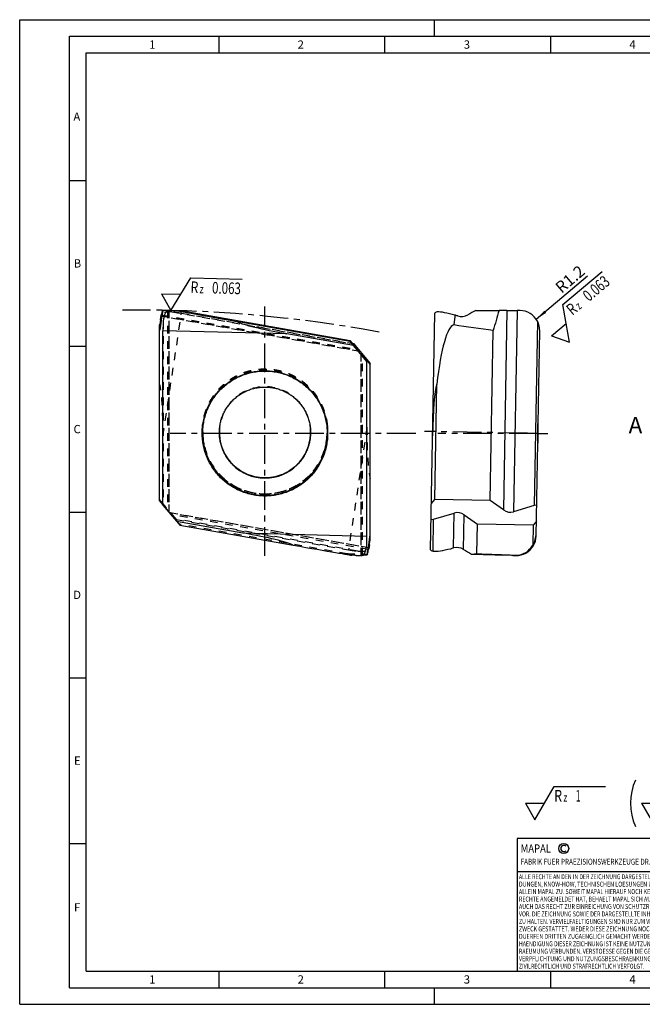
# Model space of a CAD drawing. Units: millimetres. Extents: x 0 to 420, y 0 to 297.
# Drawn here: x 0 to 188, y 0 to 297 of the extents above; entities that cross this region are included whole.
import ezdxf

# ---------------------------------------------------------------- set-up
doc = ezdxf.new("R2010")
doc.units = ezdxf.units.MM
doc.header["$LTSCALE"] = 23.1
for name, pattern in [('CENTER', [0.6, 0.375, -0.075, 0.075, -0.075]), ('DOT', [0.2, 0.1, -0.1]), ('HIDDEN', [0.2, 0.1, -0.1])]:
    doc.linetypes.add(name, pattern=pattern)
doc.layers.get('0').update_dxf_attribs({"linetype": 'CONTINUOUS'})
for name, color, linetype in [('30950048_AXIS', 7, 'CONTINUOUS'), ('30950048_CL', 7, 'CONTINUOUS'), ('30950048_HL', 7, 'CONTINUOUS'), ('607057158-000-01-ED1_CL', 7, 'CONTINUOUS'), ('607057158-000-01-ED1_DIM', 7, 'CONTINUOUS'), ('607057158-000-01-ED1_FORMAT', 7, 'CONTINUOUS'), ('607057158-000-01-ED1_TEXT', 7, 'CONTINUOUS'), ('DEFAULT_1', 7, 'CENTER'), ('DEFAULT_2', 6, 'HIDDEN')]:
    doc.layers.add(name, color=color, linetype=linetype)
doc.styles.get("Standard").update_dxf_attribs({"font": 'TXT.SHX', "width": 0.7})
doc.dimstyles.get("Standard").update_dxf_attribs({"dimtxt": 3.5, "dimasz": 3.5, "dimexe": 1.5, "dimexo": 0, "dimtad": 1, "dimdec": 3, "dimdsep": 46, "dimtxsty": 'STANDARD', "dimblk": '_FILLED', "dimblk1": '_FILLED', "dimblk2": '_FILLED', "dimcen": 0.09, "dimclrt": 2, "dimadec": 3, "dimazin": 2, "dimtol": 1, "dimtp": 0.005, "dimtm": 0.005, "dimtfac": 1, "dimtdec": 3, "dimtofl": 0, "dimtmove": 0, "dimatfit": 3, "dimldrblk": '_FILLED', "dimfxl": 1, "dimtolj": 1, "dimarcsym": 0})

# ---------------------------------------------------------------- blocks, each defined once
blk = doc.blocks.new('COPYRIGHT_BL2', base_point=(185.0000014676, 29.9999949403))
at = {"layer": '607057158-000-01-ED1_FORMAT', "color": 7, "linetype": 'CONTINUOUS'}
for p, q in [((220.0000014676, 49.9999949403), (150.0000014676, 49.9999949403)), ((150.0000014676, 49.9999949403), (150.0000014676, 9.9999949403)), ((220.0000014676, 39.9999949403), (150.0000014676, 39.9999949403))]:
    blk.add_line(p, q, dxfattribs=at)
at = {"layer": '607057158-000-01-ED1_FORMAT', "color": 3, "linetype": 'CONTINUOUS'}
blk.add_circle((164.0000014676, 46.9999949403), 1.5, dxfattribs=at)
blk.add_arc((164.0000014676, 46.9999949403), 0.915333733, 48.0076570229, 311.9923429771, dxfattribs=at)
at = {"layer": '607057158-000-01-ED1_FORMAT', "color": 2, "linetype": 'CONTINUOUS'}
for s, height, width, p in [('MAPAL', 2.5, 0.8380952381, (151.0000014676, 45.7499949403)), ('FABRIK FUER PRAEZISIONSWERKZEUGE DR. KRESS KG', 1.8, 0.7814814815, (151.0000014676, 42.0999949403)), ('ALLE RECHTE AN DEN IN DER ZEICHNUNG DARGESTELLTEN ERFIN-', 1.5, 0.7716836735, (150.5000014676, 37.7499949403)), ('DUNGEN, KNOW-HOW, TECHNISCHEN LOESUNGEN UND DESIGNS STEHEN', 1.5, 0.7931034483, (150.5000014676, 35.4999949403)), ('ALLEIN MAPAL ZU. SOWEIT MAPAL HIERAUF NOCH KEINE SCHUTZ-', 1.5, 0.7806122449, (150.5000014676, 33.2499949403)), ('AUCH DAS RECHT ZUR EINREICHUNG VON SCHUTZRECHTSANMELDUNGEN', 1.5, 0.7918719212, (150.5000014676, 28.7499949403)), ('RECHTE ANGEMELDET HAT, BEHAELT MAPAL SICH AUSDRUECKLICH', 1.5, 0.7826839827, (150.5000014676, 30.9999949403)), ('VOR. DIE ZEICHNUNG SOWIE DER DARGESTELLTE INHALT IST GEHEIM', 1.5, 0.7784503632, (150.5000014676, 26.4999949403)), ('ZU HALTEN. VERVIELFAELTIGUNGEN SIND NUR ZUM VEREINBARTEN', 1.5, 0.7695578231, (150.5000014676, 24.2499949403)), ('ZWECK GESTATTET. WEDER DIESE ZEICHNUNG NOCH KOPIEN HIERVON', 1.5, 0.7963875205, (150.5000014676, 21.9999949403)), ('DUERFEN DRITTEN ZUGAENGLICH GEMACHT WERDEN. MIT DER AUS-', 1.5, 0.7942176871, (150.5000014676, 19.7499949403)), ('HAENDIGUNG DIESER ZEICHNUNG IST KEINE NUTZUNGSRECHTSEIN-', 1.5, 0.7733843537, (150.5000014676, 17.4999949403)), ('RAEUMUNG VERBUNDEN. VERSTOESSE GEGEN DIE GEHEIMHALTUNGS-', 1.5, 0.7759353741, (150.5000014676, 15.2499949403)), ('VERPFLICHTUNG UND NUTZUNGSBESCHRAENKUNGEN WERDEN ', 1.5, 0.7973760933, (150.5000014676, 12.9999949403)), ('ZIVILRECHTLICH UND STRAFRECHTLICH VERFOLGT.', 1.5, 0.7679955703, (150.5000014676, 10.7499949403))]:
    blk.add_text(s, height=height, dxfattribs=dict(at, width=width)).set_placement(p)
blk = doc.blocks.new('_FILLED')
at = {"color": 0, "linetype": 'BYBLOCK'}
blk.add_solid([(0, 0), (-1, 0.125), (-1, -0.125)], dxfattribs=at)
blk = doc.blocks.new('SURFACE_SYMBOLS_BL7', base_point=(183.9034763934, 60.6570363156))
at = {"layer": '607057158-000-01-ED1_CL', "color": 3, "linetype": 'CONTINUOUS'}
for p, q in [((158.2160895541, 60.6570362541), (161.1028408646, 65.6570361926)), ((161.1028408646, 65.6570361926), (176.5884024121, 65.6570361926)), ((193.2160895541, 60.6570362541), (196.1028408646, 65.6570361926)), ((196.1028408646, 65.6570361926), (211.5884024121, 65.6570361926)), ((152.4425869332, 60.6570362541), (155.3293382437, 55.6570363156)), ((152.4425869332, 60.6570362541), (158.2160895541, 60.6570362541)), ((155.3293382437, 55.6570363156), (158.2160895541, 60.6570362541)), ((187.4425869332, 60.6570362541), (190.3293382437, 55.6570363156)), ((187.4425869332, 60.6570362541), (193.2160895541, 60.6570362541)), ((190.3293382437, 55.6570363156), (193.2160895541, 60.6570362541))]:
    blk.add_line(p, q, dxfattribs=at)
at = {"layer": '607057158-000-01-ED1_CL', "color": 7, "linetype": 'CONTINUOUS'}
for centre, start, end in [((201.9048612545, 60.6570363156), 156.7577084312, 203.2422915688), ((198.7538152329, 60.6570363156), 336.7577084312, 23.2422915688)]:
    blk.add_arc(centre, 17.7385731239, start, end, dxfattribs=at)
at = {"layer": '607057158-000-01-ED1_CL', "color": 2, "linetype": 'CONTINUOUS'}
for s, height, width, p in [('R', 3.499999957, 0.7857142857, (161.1143660443, 61.1469170196)), ('z ', 2.5, 0.75, (163.8643660104, 61.1469170196)), ('1', 3.499999957, 0.5714285714, (167.6143660104, 61.1469170196)), ('R', 3.499999957, 0.7857142857, (196.1143660443, 61.1469170196)), ('z ', 2.5, 0.75, (198.8643660104, 61.1469170196)), ('0.063', 3.499999957, 0.7285714286, (202.6143660104, 61.1469170196))]:
    blk.add_text(s, height=height, dxfattribs=dict(at, width=width)).set_placement(p)
blk = doc.blocks.new('SURFACE_SYMBOLS_BL9', base_point=(56.7783507983, 214.1644397605))
at = {"layer": '607057158-000-01-ED1_CL', "color": 3, "linetype": 'CONTINUOUS'}
for p, q in [((48.5421147885, 214.1644397605), (51.5571954052, 219.0881194199)), ((51.5571954052, 219.0881194199), (67.0375786128, 218.6876794251)), ((42.770542815, 214.3137363393), (45.5270341719, 209.2407601011)), ((42.770542815, 214.3137363393), (48.5421147885, 214.1644397605)), ((45.5270341719, 209.2407601011), (48.5421147885, 214.1644397605))]:
    blk.add_line(p, q, dxfattribs=at)
at = {"layer": '607057158-000-01-ED1_CL', "color": 2, "linetype": 'CONTINUOUS'}
for s, height, width, p in [('R', 3.499999957, 0.7857142857, (51.4520898916, 214.5792103927)), ('0.063', 3.499999957, 0.7285714286, (57.9499162711, 214.4111273726)), ('z ', 2.5, 0.75, (54.2011702634, 214.5080983462))]:
    blk.add_text(s, height=height, rotation=358.5182274892, dxfattribs=dict(at, width=width)).set_placement(p)
blk = doc.blocks.new('SURFACE_SYMBOLS_BL10', base_point=(170.816337066, 211.2004466959))
at = {"layer": '607057158-000-01-ED1_CL', "color": 3, "linetype": 'CONTINUOUS'}
for p, q in [((163.6993213083, 211.0826001418), (175.5619496804, 221.0365272336)), ((164.7018795172, 205.3968099987), (163.6993213083, 211.0826001418)), ((160.2791199171, 201.6856740495), (164.7018795172, 205.3968099987)), ((165.7044377261, 199.7110198556), (164.7018795172, 205.3968099987)), ((160.2791199171, 201.6856740495), (165.7044377261, 199.7110198556))]:
    blk.add_line(p, q, dxfattribs=at)
at = {"layer": '607057158-000-01-ED1_CL', "color": 2, "linetype": 'CONTINUOUS'}
for s, height, width, p in [('0.063', 3.499999957, 0.7285714286, (171.5864876852, 211.8131760954)), ('R', 3.499999957, 0.7857142857, (166.6071988308, 207.6350566542)), ('z ', 2.5, 0.75, (168.7138210235, 209.4027225591))]:
    blk.add_text(s, height=height, rotation=40, dxfattribs=dict(at, width=width)).set_placement(p)

msp = doc.modelspace()

# ---------------------------------------------------------------- linework, layer by layer
at = {"color": 9, "linetype": 'DOT'}
for p, q in [((42.7232091661, 207.9745852103), (101.9611176634, 197.5309345224)), ((43.1834636509, 171.4498891632), (48.7636725555, 208.4282695722)), ((44.9073861195, 209.2563084769), (44.9073861195, 148.5941114045)), ((102.9595411823, 135.4201032098), (102.9595411823, 196.0823002822)), ((104.6834636509, 174.0925499498), (99.1032547463, 137.1141695407)), ((105.1437181357, 137.2197077729), (45.9058096384, 147.6633584609))]:
    msp.add_line(p, q, dxfattribs=at)
for centre in [(73.9334636509, 172.5290449213), (73.9334636509, 172.454765761)]:
    msp.add_arc(centre, 13.7503711395, 0.0094059379, 179.9905940621, dxfattribs=at)
at = {"layer": '30950048_AXIS', "color": 1, "linetype": 'CENTER'}
for p, q in [((73.9334636509, 135.2684340602), (73.9334636509, 210.4388886056)), ((153.044892952, 172.2725947463), (122.0397353227, 172.8137917858)), ((156.2238610305, 172.2171056521), (156.2238610305, 175.2172306521)), ((119.3775226575, 172.2171056521), (45.4002499302, 172.2171056521)), ((156.2238610305, 172.2171056521), (126.0910480382, 172.2171056521)), ((156.2238610305, 172.2171056521), (159.2239860305, 172.2171056521)), ((156.2238610305, 172.2171056521), (156.2238610305, 169.2169806521))]:
    msp.add_line(p, q, dxfattribs=at)
at = {"layer": '30950048_CL', "color": 7, "linetype": 'CONTINUOUS'}
for p, q in [((42.6339926184, 207.9140306996), (42.631396186, 207.8945477145)), ((49.1534205097, 209.1304952264), (99.6367968848, 200.2302696482)), ((123.8563005861, 137.1141695407), (125.1010928324, 208.4282695722)), ((137.4988745265, 209.2986013859), (144.4884821955, 209.2958082189)), ((42.5688926867, 207.4748887735), (42.4214579801, 206.5059666983)), ((42.4214625106, 206.5059967198), (42.6310100806, 207.8946059796)), ((42.579279348, 207.544837826), (42.5688926867, 207.4748887735)), ((42.6209483479, 207.824610456), (42.579279348, 207.544837826)), ((99.6367968848, 199.9379418403), (65.3825672931, 205.9769668079)), ((131.190063721, 207.4748887735), (130.826420764, 204.9068443972)), ((131.1455257193, 207.8945477145), (131.190063721, 207.4748887735)), ((156.0653349306, 206.1091678481), (155.0940116019, 150.4620916177)), ((42.1834636509, 151.9630948725), (42.1834636509, 204.9068443972)), ((43.1834636509, 150.5271890996), (43.1834636509, 203.1925175788)), ((100.6367968848, 198.7289173512), (80.5745997476, 202.2658852193)), ((141.8681933646, 151.9630948725), (142.7628414826, 203.2174512258)), ((155.6831832041, 141.2416937254), (156.7645388568, 203.1925175788)), ((99.6367968848, 199.9379418403), (99.6367968848, 200.2302696482)), ((101.9611176634, 197.5309345224), (99.6367968848, 200.2302696482)), ((100.6367968848, 198.7289173512), (99.6367968848, 199.9379418403)), ((100.4194407632, 199.321351167), (100.6367968848, 199.2830312555)), ((100.50035891, 199.2273773927), (100.7024133825, 199.1917551639)), ((100.6367968848, 199.2830312555), (104.6834636509, 194.4611361089)), ((100.6367968848, 199.2830312555), (100.7024133825, 199.1917551639)), ((100.7024133825, 199.1917551639), (102.3607193534, 197.1077531779)), ((104.6834636509, 193.9070222045), (100.6367968848, 198.7289173512)), ((104.6178471533, 193.9982982961), (102.9595411823, 196.0823002822)), ((103.3591428724, 195.6591189377), (105.6834636509, 192.9597838119)), ((104.6834636509, 193.9070222045), (104.6178471533, 193.9982982961)), ((104.6834636509, 194.4611361089), (105.6834636509, 193.2521116197)), ((104.6834636509, 141.2416937254), (104.6834636509, 193.9070222045)), ((105.6834636509, 140.4336384954), (105.6834636509, 193.2521116197)), ((125.1207444708, 152.2554226803), (125.7277855254, 187.0327814104)), ((60.1836647039, 172.457044345), (60.1835139523, 172.4941608287)), ((87.6834133495, 172.4941608286), (87.6832625979, 172.457044345)), ((43.1834636509, 150.7412943351), (42.1834636509, 151.9630948725)), ((124.1000978075, 151.081303004), (125.1207444708, 152.2554226803)), ((141.8681933646, 151.9630948725), (125.1207444708, 152.2554226803)), ((145.8450784173, 149.1232384961), (141.8681933646, 151.9630948725)), ((43.1834636509, 150.5271890996), (47.230130417, 145.705293953)), ((155.0940116019, 150.4620916177), (148.8715810077, 148.5941114045)), ((155.8452621287, 150.5271890996), (155.0940116019, 150.4620916177)), ((47.230130417, 145.705293953), (48.230130417, 144.5311742767)), ((47.230130417, 145.705293953), (67.2923275542, 142.1683260848)), ((124.0159313147, 146.2594078574), (124.7671818415, 146.3245053393)), ((124.5985133155, 136.6614919594), (124.7671818415, 146.3245053393)), ((124.7671818415, 146.3245053393), (130.9896124357, 148.1924855525)), ((134.0161150261, 147.6633584609), (137.9930000788, 144.8235020845)), ((155.7610956359, 145.705293953), (154.7404489727, 144.5311742767)), ((48.230130417, 144.5311742767), (82.4843600087, 138.4921493091)), ((137.8376460634, 135.9232765063), (137.9930000788, 144.8235020845)), ((154.7404489727, 144.5311742767), (137.9930000788, 144.8235020845)), ((154.7404489727, 144.5311742767), (154.6350373997, 138.4921493091)), ((105.2342142872, 137.4273171421), (105.2355311159, 137.4366186038)), ((105.4074005949, 138.5747734371), (105.235645161, 137.4366013939)), ((105.245978954, 137.5062541867), (105.277249057, 137.7151751145)), ((105.277249057, 137.7151751145), (105.2980346151, 137.8544675461)), ((105.2980346151, 137.8544675461), (105.4074066398, 138.5748134943)), ((101.0648161444, 135.4342438114), (100.1718264634, 135.4573724615)), ((101.0648517988, 135.434242928), (103.2388439035, 135.3803667519)), ((104.8906110752, 135.8116915683), (104.7485627083, 135.570549244)), ((136.2161557442, 135.8116915683), (143.2016030132, 135.570549244))]:
    msp.add_line(p, q, dxfattribs=at)
at = {"layer": '30950048_CL', "color": 9, "linetype": 'CONTINUOUS'}
for p, q in [((44.5077844295, 209.2658258141), (44.5077844295, 209.2290967742)), ((146.8948711839, 209.2658258141), (145.8450784173, 149.1232384961)), ((149.9304435963, 209.2563084769), (148.8715810077, 148.5941114045)), ((42.6110171928, 207.6416331527), (42.6545447208, 207.6339592441)), ((80.5745997476, 202.2658852193), (43.1834636509, 203.1925175788)), ((102.322896198, 197.1144214049), (102.3607193534, 197.1077531779)), ((103.3591428724, 195.5801187004), (103.3591428724, 195.6591189377)), ((130.8057428768, 137.6586055776), (130.9896124357, 148.1924855525)), ((133.8338204252, 137.2197077729), (134.0161150261, 147.6633584609)), ((67.2923275542, 142.1683260848), (104.6834636509, 141.2416937254)), ((105.2559101091, 137.6586055776), (105.2276007296, 137.6635965247))]:
    msp.add_line(p, q, dxfattribs=at)
at = {"layer": '30950048_CL', "color": 7, "linetype": 'CONTINUOUS'}
for centre, radius, start, end in [((35.1834636509, -190.6254807206), 400, 87.9985440606, 88.8836854682), ((133.1420841358, 211.5192704959), 4.0346180551, 253.9605721398, 298.5269601856), ((148.9017254838, 365.2502466748), 155.9973301548, 269.2628883248, 270.3778374495), ((435.9708842292, 147.1174831793), 398.0052045837, 171.4185426553, 171.651283783), ((-291.5171373398, 198.472610272), 401.4185342909, 351.4185437968, 351.6867701175), ((131.7845191536, 133.7444249895), 4.0346180551, 59.4730399897, 104.0394276849), ((142.1694264623, -20.4429059518), 155.9973301553, 87.6221625505, 88.7371116752), ((148.4228457152, 141.7010521349), 6.3927696576, 279.4779107497, 282.3983818398), ((150.9593878992, 141.6257750109), 6.404495283, 256.6033715634, 257.0779259814)]:
    msp.add_arc(centre, radius, start, end, dxfattribs=at)
at = {"layer": '30950048_CL', "color": 9, "linetype": 'CONTINUOUS'}
for centre, radius, start, end in [((73.9334636509, 172.4592802877), 13.7503711749, 180.0094059402, 359.9905940598), ((73.8993815608, 172.5313140646), 13.7159179243, 180.149257304, 180.3102334689), ((73.9236046052, 172.5315716569), 13.740142009, 180.3107606811, 182.3169027276), ((73.9433226967, 172.5315716569), 13.7401420089, 357.683097279, 359.6892393189), ((73.9675457467, 172.5313140646), 13.7159179187, 359.689766531, 359.8507426959), ((73.9334636509, 172.5336378972), 13.7504324477, 182.3238447866, 357.67615522)]:
    msp.add_arc(centre, radius, start, end, dxfattribs=at)
at = {"layer": '30950048_CL', "color": 7, "linetype": 'CONTINUOUS'}
for centre, major_axis, ratio, start_param, end_param in [((450.5094715228, 133.0697661222), (375.608292524, -178.3464303597), 0.9538487245, -2.8713476535, -2.8558990216), ((48.54394082, 206.8674584452), (5.907813893, -1.0597994696), 0.2849818208, 9.2619699537, 9.4326099552), ((438.4960287517, 147.3846491459), (390.8019109184, 100.1052278476), 0.9538487245, 2.7181295257, 2.7216038857), ((44.6558134088, 203.26074404), (0.0187222255, 6.0012771733), 0.2678740026, 0.0028410287, 1.0770814626), ((87.2752693347, 202.204542728), (39.6053841267, -6.9824815216), 0.0025642426, -3.1054518787, -2.1560297909), ((131.0911174276, 207.8044178054), (5.9890369176, -0.6397994202), 0.1723708706, 2.6516076237, 3.156968134), ((131.0747627411, 206.8674584452), (5.9647125953, -1.7390004775), 0.1619933539, 1.6061394381, 2.6803798719), ((150.1639075994, 147.3846491459), (698.9531068578, 382.3169150121), 0.0758310989, 1.5474470364, 1.5509213964), ((848.8875334683, 133.0697661222), (714.020116099, -15.6482404434), 0.5600725725, 2.9890664491, 3.004515081), ((123.7620850016, -190.6254807206), (692.9522545199, 6.0436205392), 0.5771744562, 1.5323737869, 1.5358481469), ((179.2461817149, -190.6254807206), (1493.063948963, 2.0151535895), 0.2679020709, 1.5894769071, 1.5900706227), ((150.7648157859, 203.26074404), (4.2261738221, 4.2884367394), 0.9933746149, -0.3014831342, 0.7727572996), ((437.5424088689, 148.5209559759), (-120.2165274933, 416.0029762891), 0.9080268685, 1.1756874125, 1.1762811281), ((43.7083956321, 203.2842230797), (0.0080828336, 6.0016292659), 0.0874545436, 1.0808342934, 1.5861948037), ((120.77861727, 201.374258078), (56.4337598227, -5.5679260207), 0.076314107, -2.9418513907, -2.3561658472), ((94.6996451957, 148.5209559759), (1485.5247679878, -425.2187240445), 0.0434353461, 1.5581003899, 1.5586941055), ((150.765225614, 203.2842230797), (4.0149920504, 4.4687625102), 0.9978126049, -0.8552034465, -0.3498429362), ((130.3390494621, 164.7184729216), (0.7018723496, 40.2102399787), 0.149192996, 0.0356886956, 0.9851107833), ((-22900.0938528732, 619.619637763), (23268.1626495137, -476.6992472759), 0.0171872652, 0.1396269787, 0.143274779), ((98.4970160483, 201.6935661116), (-3.999852284, 4.7667122599), 0.0072116704, 2.6265879732, 3.4119861366), ((106.8232444875, 191.4964873484), (-3.999852284, 4.7667122599), 0.0072116704, -0.5150046804, 0.270393483), ((129.760701911, 131.584963907), (-3.2549516441, 56.6216923422), 0.0750162855, 0.1997126199, 0.7853981383), ((131.9443698969, 143.5705364973), (0.0831958723, 4.766288331), 0.8390996312, -0.5235987756, 0.2617993878), ((147.9168235465, 153.2160604597), (0.0831958723, 4.766288331), 0.8390996312, -3.6651914292, -2.8797932658), ((27.0883100318, 143.2693821034), (56.4337874213, -5.7157390643), 0.0736964897, 0.199676029, 0.7853615724), ((104.1585316698, 141.3594171017), (-0.0103752147, 6.0020831731), 0.0874412139, -2.0959229986, -1.5905624884), ((-302.642544221, 187.1669841283), (388.752580894, 143.0086587464), 0.9611256856, -0.4948707189, -0.479422087), ((149.7176626681, 143.2693821034), (-2.4062815939, 6.7975537), 0.8058359058, -2.5907627339, -2.0050771905), ((149.684324105, 141.3594171017), (3.8565886633, -4.6061614626), 0.9978126049, 0.3498429362, 0.8552034465), ((60.5916579671, 142.4390974534), (39.6053841267, -6.9824815216), 0.0025642426, -0.984658704, -0.0352366162), ((103.211113893, 141.3828961414), (-0.0417063733, 6.0026591071), 0.2677403576, -3.1499512097, -2.102101465), ((-290.6291014499, 197.2459242214), (210.1339276398, 356.3808635371), 0.9626101127, -1.20503691, -1.20156255), ((99.3229864819, 138.4655517904), (5.9096970892, -1.0477417827), 0.2506429819, 6.151358476, 6.2895858764), ((-289.6754815671, 198.0459844418), (353.0043115121, -196.6997448479), 0.9169187937, 0.3853532345, 0.3859469501), ((129.8644483328, 137.5285924302), (6.0077172359, 0.4303952976), 0.1723708706, 3.1262171732, 3.6315776835), ((129.8808030192, 138.4655517904), (6.021769295, 1.5297756579), 0.1619933539, -2.6803798719, -1.6061394381), ((95.5641077831, 198.0459844418), (1499.4597458943, 373.115625545), 0.0434353461, -1.5586941055, -1.5581003899), ((151.0342393932, 197.2459242214), (685.1846555954, -406.4771295253), 0.0758310989, -1.5509213964, -1.5474470364), ((149.6847339332, 141.3828961414), (4.0739350673, -4.433315679), 0.9933746149, -0.7727572996, 0.3014831342), ((149.7031699957, 142.4390974534), (0.1218788545, 6.9824348958), 0.8591682215, -3.105903958, -2.1564818703), ((112.6834636509, 535.9715577703), (287.0839115454, 295.8931474228), 0.9413429944, -2.3637993683, -2.3609234176), ((-562.10281383, 560.3653808872), (706.3096818118, -421.4006273684), 0.0733342877, -0.1130131341, -0.0975645022), ((23180.8989207673, -268.7585097288), (23269.180075526, -418.4127579357), 0.0029845639, -3.0020161997, -2.9983683994), ((136.4448834851, 535.9715577703), (692.3192074143, -30.2236238504), 0.5771744562, -1.5358481469, -1.5323737869), ((191.8951807858, 534.03519072), (1492.0840869004, -54.1211063758), 0.2679020709, -1.5900706227, -1.5894769071)]:
    msp.add_ellipse(centre, major_axis=major_axis, ratio=ratio, start_param=start_param, end_param=end_param, dxfattribs=at)
for points, knots in [([(42.6097032569, 207.4848189898), (42.610751909, 207.4846335841), (42.6126011688, 207.4862587343), (42.6143064652, 207.4888190764), (42.6169808828, 207.4938073931), (42.6204288539, 207.5024887601), (42.6249476437, 207.5159443029), (42.6300386899, 207.5332958066), (42.6383085897, 207.5641609679), (42.6498761689, 207.6124556349), (42.6651896798, 207.6819119122), (42.6827212738, 207.7664183406), (42.702410608, 207.8656306728), (42.7160332858, 207.9366797033), (42.7232091661, 207.9745852103)], [0, 0, 0, 0, 0.0063313703, 0.0118392585, 0.0191671786, 0.0395046054, 0.0675709066, 0.1034174115, 0.1470411327, 0.2575189402, 0.398642699, 0.5698921607, 0.7706332145, 1, 1, 1, 1]), ([(42.6110171928, 207.6416331527), (42.6092087733, 207.6191118205), (42.606903399, 207.5876625554), (42.6050100688, 207.5488198786), (42.6044092111, 207.5267883656), (42.6045360629, 207.5094660138), (42.6051807471, 207.4980989431), (42.6062612015, 207.4912652735), (42.6071750292, 207.4877066274), (42.6084710521, 207.4850368484), (42.6097032569, 207.4848189898)], [0, 0, 0, 0, 0.42872001, 0.5983138571, 0.7377810739, 0.847090621, 0.9263583585, 0.9548913009, 0.9762561599, 1, 1, 1, 1]), ([(55.0306503507, 172.2171056521), (55.0306503507, 172.8353419373), (55.0914405819, 174.072711747), (55.3640481144, 175.9101946763), (55.8155376267, 177.7123042397), (56.4414709897, 179.4614283051), (57.2358834332, 181.1408035268), (58.1910907912, 182.7342355461), (59.2979097466, 184.2263826018), (60.5456768631, 185.602873029), (61.9223784228, 186.8504480209), (63.4147531011, 187.9570942935), (65.0084273319, 188.9121558563), (66.6880528418, 189.7064362672), (68.4374543424, 190.3322869584), (70.2397849387, 190.7836806081), (72.0776879391, 191.0562691073), (73.9334636509, 191.1474254368), (75.7892393627, 191.0562691073), (77.6271423632, 190.7836806081), (79.4294729594, 190.3322869584), (81.17887446, 189.7064362672), (82.85849997, 188.9121558563), (84.4521742007, 187.9570942935), (85.944548879, 186.8504480209), (87.3212504387, 185.602873029), (88.5690175552, 184.2263826018), (89.6758365106, 182.7342355461), (90.6310438686, 181.1408035268), (91.4254563121, 179.4614283051), (92.0513896751, 177.7123042397), (92.5028791875, 175.9101946763), (92.7754867199, 174.072711747), (92.8362769511, 172.8353419373), (92.8362769511, 172.2171056521)], [0, 0, 0, 0, 0.0312469062, 0.0624957787, 0.0937430993, 0.1249914657, 0.1562398813, 0.1874887731, 0.2187380819, 0.2499878584, 0.281238101, 0.3124887952, 0.3437399134, 0.374991415, 0.4062432464, 0.4374953416, 0.4687476223, 0.5, 0.5312523777, 0.5625046584, 0.5937567536, 0.625008585, 0.6562600866, 0.6875112048, 0.718761899, 0.7500121416, 0.7812619181, 0.8125112269, 0.8437601187, 0.8750085343, 0.9062569007, 0.9375042213, 0.9687530938, 1, 1, 1, 1]), ([(55.1834636509, 172.2781890746), (55.1834636509, 172.8914212572), (55.2437674773, 174.1187907296), (55.5141629227, 175.9414192547), (55.9620117841, 177.728964315), (56.5828777234, 179.4639468706), (57.3708670965, 181.1297477254), (58.318350647, 182.710299576), (59.4162251954, 184.1903820209), (60.6539102223, 185.5557397292), (62.0194827071, 186.7932272989), (63.4997904885, 187.8909290048), (65.0805779925, 188.838274553), (66.7466231094, 189.6261394675), (68.4818827699, 190.2469321873), (70.2696453687, 190.6946701481), (72.0926912574, 190.9650473583), (73.9334636509, 191.0554629307), (75.7742360444, 190.9650473583), (77.5972819331, 190.6946701481), (79.385044532, 190.2469321873), (81.1203041924, 189.6261394675), (82.7863493094, 188.838274553), (84.3671368133, 187.8909290048), (85.8474445947, 186.7932272989), (87.2130170795, 185.5557397292), (88.4507021064, 184.1903820209), (89.5485766548, 182.710299576), (90.4960602053, 181.1297477254), (91.2840495784, 179.4639468706), (91.9049155177, 177.728964315), (92.3527643791, 175.9414192547), (92.6231598245, 174.1187907296), (92.6834636509, 172.8914212572), (92.6834636509, 172.2781890746)], [0, 0, 0, 0, 0.0312465922, 0.0624959455, 0.0937430382, 0.1249914667, 0.1562398776, 0.1874887778, 0.2187380988, 0.2499878699, 0.2812380983, 0.312488778, 0.3437398926, 0.3749914055, 0.4062432572, 0.4374953654, 0.4687476414, 0.5, 0.5312523586, 0.5625046346, 0.5937567428, 0.6250085945, 0.6562601074, 0.687511222, 0.7187619017, 0.7500121301, 0.7812619012, 0.8125112222, 0.8437601224, 0.8750085333, 0.9062569618, 0.9375040545, 0.9687534078, 1, 1, 1, 1]), ([(60.1834636509, 172.4570230241), (60.1834636509, 172.9065992973), (60.2276744493, 173.8064192863), (60.4259114479, 175.1426495495), (60.7542516499, 176.4531792942), (61.2094491876, 177.7252015995), (61.7871925489, 178.9465375223), (62.4818982626, 180.1054093426), (63.2869024882, 181.1906568207), (64.1944571481, 182.1918238984), (65.1958280518, 183.0992651645), (66.2813771047, 183.904234324), (67.4406539083, 184.5989699002), (68.6624957919, 185.1767698114), (69.9351345218, 185.6320562493), (71.2463083162, 185.9604325297), (72.5833801152, 186.1587334254), (73.9334636597, 186.2250468189), (75.2835472039, 186.1587334238), (76.6206190022, 185.9604325266), (77.9317927954, 185.6320562447), (79.2044315237, 185.1767698054), (80.4262734055, 184.5989698936), (81.5855502072, 183.9042343172), (82.6710992582, 183.0992651578), (83.67247016, 182.1918238922), (84.5800248182, 181.1906568152), (85.3850290422, 180.105409338), (86.0797347548, 178.9465375187), (86.6574781152, 177.725201597), (87.1126756524, 176.4531792927), (87.441015854, 175.1426495488), (87.6392528526, 173.8064192861), (87.6834636509, 172.9065992973), (87.6834636509, 172.4570230241)], [0, 0, 0, 0, 0.0312399946, 0.0624830198, 0.0937242667, 0.1249675768, 0.156211786, 0.1874575646, 0.2187049638, 0.2499540865, 0.2812049648, 0.3124575675, 0.3437118044, 0.3749675188, 0.4062244897, 0.4374824385, 0.4687410515, 0.5000000002, 0.5312589489, 0.5625175619, 0.5937755106, 0.6250324816, 0.6562881959, 0.6875424328, 0.7187950354, 0.7500459137, 0.7812950364, 0.8125424356, 0.8437882141, 0.8750324232, 0.9062757333, 0.9375169802, 0.9687600054, 1, 1, 1, 1]), ([(55.1834636509, 172.2781890746), (55.1834636509, 171.664956892), (55.2437674773, 170.4375874196), (55.5141629227, 168.6149588945), (55.9620117841, 166.8274138342), (56.5828777234, 165.0924312786), (57.3708670965, 163.4266304238), (58.318350647, 161.8460785732), (59.4162251954, 160.3659961283), (60.6539102223, 159.00063842), (62.0194827071, 157.7631508503), (63.4997904885, 156.6654491444), (65.0805779925, 155.7181035962), (66.7466231094, 154.9302386817), (68.4818827699, 154.3094459619), (70.2696453687, 153.8617080012), (72.0926912574, 153.5913307909), (73.9334636509, 153.5009152185), (75.7742360444, 153.5913307909), (77.5972819331, 153.8617080012), (79.385044532, 154.3094459619), (81.1203041924, 154.9302386817), (82.7863493094, 155.7181035962), (84.3671368133, 156.6654491444), (85.8474445947, 157.7631508503), (87.2130170795, 159.00063842), (88.4507021064, 160.3659961283), (89.5485766548, 161.8460785732), (90.4960602053, 163.4266304238), (91.2840495784, 165.0924312786), (91.9049155177, 166.8274138342), (92.3527643791, 168.6149588945), (92.6231598245, 170.4375874196), (92.6834636509, 171.664956892), (92.6834636509, 172.2781890746)], [0, 0, 0, 0, 0.0312465922, 0.0624959455, 0.0937430382, 0.1249914667, 0.1562398776, 0.1874887778, 0.2187380988, 0.2499878699, 0.2812380983, 0.312488778, 0.3437398926, 0.3749914055, 0.4062432572, 0.4374953654, 0.4687476414, 0.5, 0.5312523586, 0.5625046346, 0.5937567428, 0.6250085945, 0.6562601074, 0.687511222, 0.7187619017, 0.7500121301, 0.7812619012, 0.8125112222, 0.8437601224, 0.8750085333, 0.9062569618, 0.9375040545, 0.9687534078, 1, 1, 1, 1]), ([(87.6832625979, 172.457044345), (87.6808366644, 172.0090029716), (87.6320935861, 171.1125190143), (87.4280081888, 169.7818682046), (87.0948496436, 168.4773682043), (86.6358696158, 167.2116587158), (86.05539322, 165.9967807232), (85.3589901729, 164.8443679332), (84.5532950172, 163.7654423206), (83.6460080733, 162.7703287459), (82.6458016565, 161.8685482877), (81.5622368893, 161.0687328787), (80.405673629, 160.3785412199), (79.1871719866, 159.8045858122), (77.9183874361, 159.3523692666), (76.6114605212, 159.0262292771), (75.2789010402, 158.8292877447), (73.9334636422, 158.7634304106), (72.5880262443, 158.8292877462), (71.255466764, 159.0262292801), (69.9485398503, 159.3523692713), (68.6797553015, 159.8045858181), (67.4612536608, 160.3785412265), (66.3046904024, 161.0687328856), (65.2211256371, 161.8685482944), (64.2209192221, 162.7703287522), (63.31363228, 163.7654423262), (62.5079371259, 164.8443679379), (61.8115340799, 165.9967807269), (61.231057685, 167.2116587183), (60.7720776577, 168.4773682059), (60.4389191129, 169.7818682053), (60.2348337157, 171.1125190146), (60.1860906374, 172.0090029716), (60.1836647039, 172.457044345)], [0, 0, 0, 0, 0.0312411352, 0.0624837076, 0.093724997, 0.124968255, 0.1562124279, 0.1874581747, 0.218705541, 0.2499546296, 0.2812054669, 0.31245802, 0.3437121979, 0.3749678449, 0.4062247416, 0.4374826104, 0.4687411388, 0.5000000002, 0.5312588617, 0.56251739, 0.5937752588, 0.6250321554, 0.6562878024, 0.6875419803, 0.7187945333, 0.7500453706, 0.7812944592, 0.8125418254, 0.8437875722, 0.875031745, 0.906275003, 0.9375162924, 0.9687588648, 1, 1, 1, 1]), ([(92.8362769511, 172.2171056521), (92.8362769511, 171.5988693669), (92.7754867199, 170.3614995571), (92.5028791875, 168.5240166279), (92.0513896751, 166.7219070645), (91.4254563121, 164.972782999), (90.6310438686, 163.2934077774), (89.6758365106, 161.6999757581), (88.5690175552, 160.2078287024), (87.3212504387, 158.8313382752), (85.944548879, 157.5837632832), (84.4521742007, 156.4771170106), (82.85849997, 155.5220554479), (81.17887446, 154.7277750369), (79.4294729594, 154.1019243457), (77.6271423632, 153.6505306961), (75.7892393627, 153.3779421968), (73.9334636509, 153.2867858673), (72.0776879391, 153.3779421968), (70.2397849387, 153.6505306961), (68.4374543424, 154.1019243457), (66.6880528418, 154.7277750369), (65.0084273319, 155.5220554479), (63.4147531011, 156.4771170106), (61.9223784228, 157.5837632832), (60.5456768631, 158.8313382752), (59.2979097466, 160.2078287024), (58.1910907912, 161.6999757581), (57.2358834332, 163.2934077774), (56.4414709897, 164.972782999), (55.8155376267, 166.7219070645), (55.3640481144, 168.5240166279), (55.0914405819, 170.3614995571), (55.0306503507, 171.5988693669), (55.0306503507, 172.2171056521)], [0, 0, 0, 0, 0.0312469062, 0.0624957787, 0.0937430993, 0.1249914657, 0.1562398813, 0.1874887731, 0.2187380819, 0.2499878584, 0.281238101, 0.3124887952, 0.3437399134, 0.374991415, 0.4062432464, 0.4374953416, 0.4687476223, 0.5, 0.5312523777, 0.5625046584, 0.5937567536, 0.625008585, 0.6562600866, 0.6875112048, 0.718761899, 0.7500121416, 0.7812619181, 0.8125112269, 0.8437601187, 0.8750085343, 0.9062569007, 0.9375042213, 0.9687530938, 1, 1, 1, 1]), ([(105.2595875094, 137.778865956), (105.2592125163, 137.7789320817), (105.2581770261, 137.7783638918), (105.256307211, 137.7755632386), (105.2536108076, 137.7691624938), (105.2500733705, 137.7581954909), (105.2457825757, 137.7427254995), (105.2408119094, 137.7228108558), (105.2351586611, 137.6984403402), (105.2288404027, 137.6696485405), (105.2218645204, 137.6364635337), (105.2142399449, 137.5989243), (105.2026674949, 137.5403178715), (105.1867112663, 137.4565182591), (105.165903414, 137.3435850773), (105.1513866246, 137.2627845372), (105.1437181357, 137.2197077729)], [0, 0, 0, 0, 0.0019962833, 0.0054282815, 0.0178219596, 0.0379853428, 0.0660044859, 0.1018901488, 0.1456184168, 0.1971470553, 0.256428052, 0.3233945799, 0.3979690765, 0.5696113743, 0.7706137932, 1, 1, 1, 1]), ([(105.2559101091, 137.6586055776), (105.2567573642, 137.6678667442), (105.2582795637, 137.6851879503), (105.2601657864, 137.709369459), (105.2614983492, 137.7299244106), (105.2622806648, 137.7468223926), (105.2625247343, 137.7600733177), (105.2622535041, 137.769623988), (105.2615769275, 137.7753756877), (105.2606480302, 137.7780946065), (105.2599260209, 137.7788062635), (105.2595875094, 137.778865956)], [0, 0, 0, 0, 0.2303142854, 0.4306098908, 0.6006863632, 0.7403727824, 0.8496263635, 0.928541374, 0.9775461697, 0.9914872842, 1, 1, 1, 1])]:
    msp.add_open_spline(points, degree=3, knots=knots, dxfattribs=at)
at = {"layer": '30950048_HL', "color": 6, "linetype": 'HIDDEN'}
for p, q in [((42.6310100806, 207.8946059796), (42.6339017382, 207.9137681325)), ((45.0436828143, 148.4563362257), (45.0436828143, 209.2530756448)), ((45.8923934468, 208.8547685438), (100.50035891, 199.2273773927)), ((48.7636725555, 208.4282695722), (100.4194407632, 199.321351167)), ((102.4898535852, 196.9279405584), (42.6096411245, 207.4848295156)), ((42.631396186, 207.8945477145), (42.6209483479, 207.824610456)), ((43.2490801486, 206.1091678481), (43.2490801486, 150.4620916177)), ((102.8232444875, 196.2562115824), (102.8232444875, 135.4594721633)), ((104.6178471533, 138.3512220657), (104.6178471533, 193.9982982961)), ((104.6834636509, 194.4611361089), (104.6834636509, 193.9070222045)), ((60.1834636509, 172.4570230241), (60.1834636509, 172.5313021844)), ((60.1835139523, 172.4941608287), (60.1834636509, 172.5313021844)), ((87.6834636509, 172.5313021844), (87.6834133495, 172.4941608286)), ((87.6834636509, 172.4570230241), (87.6834636509, 172.5313021844)), ((43.1834636509, 151.081303004), (42.1834636509, 152.2554226803)), ((47.230130417, 146.2594078574), (43.1834636509, 151.081303004)), ((44.5077844295, 149.1232384961), (43.1834636509, 150.7412943351)), ((43.1834636509, 150.5271890996), (43.2490801486, 150.4620916177)), ((43.2490801486, 150.4620916177), (44.9073861195, 148.5941114045)), ((45.3754743061, 148.3364440268), (105.2597032253, 137.7788469676)), ((47.1645139193, 146.3245053393), (45.5062079484, 148.1924855525)), ((45.9058096384, 147.6633584609), (48.230130417, 144.8235020845)), ((47.230130417, 146.2594078574), (47.1645139193, 146.3245053393)), ((101.974533855, 136.6614919594), (47.1645139193, 146.3245053393)), ((47.230130417, 146.2594078574), (99.1032547463, 137.1141695407)), ((98.7135067921, 135.9232765063), (48.230130417, 144.8235020845)), ((48.230130417, 144.5311742767), (48.230130417, 144.8235020845)), ((105.235645161, 137.4366013939), (105.2342651893, 137.4274567331)), ((105.2355311159, 137.4366186038), (105.245978954, 137.5062541867)), ((103.1969589353, 135.3834728565), (102.7736503694, 135.3955491591)), ((103.2393852342, 135.3804424475), (103.1969589353, 135.3834728565))]:
    msp.add_line(p, q, dxfattribs=at)
msp.add_arc((110.9739804471, 535.2908727616), 399.9793935349, 268.5803984013, 268.8252464187, dxfattribs=at)
for centre, major_axis, ratio, start_param, end_param in [((48.54394082, 206.8674584452), (5.907813893, -1.0597994696), 0.2849818208, 8.3698498431, 9.2619699537), ((48.6853323279, 207.8044178054), (5.9101685344, -1.0453111084), 0.104628578, 1.5760462317, 2.0814067419), ((37.1834636509, 131.584963907), (4.2481613626, 56.6213264079), 0.0748324543, -0.7840960545, -0.1984105362), ((110.6834636509, 213.7480463287), (4.2371128186, 56.4740666487), 0.0752232239, -3.928292868, -3.3426073573), ((41.0436828143, 153.2160604597), (-3.999852284, 4.7667122599), 0.0072116704, 2.888387361, 3.6737855244), ((49.3699112536, 143.5705364973), (-3.999852284, 4.7667122599), 0.0072116704, -0.2532052926, 0.5321928708), ((99.181594974, 137.5285924302), (5.9107272015, -1.0416892769), 0.0702670853, -1.5716665728, -1.0663060625), ((99.3229864819, 138.4655517904), (5.9096970892, -1.0477417827), 0.2506429819, 5.2215866966, 6.151358476), ((112.6834636509, -268.7585097288), (-306.4144288404, 365.1608386673), 0.7041254348, -0.8413674074, -0.8377196071), ((112.6834636509, 560.3653808872), (35.9028064159, 423.2248136411), 0.9413093572, -3.0866466759, -3.071198044), ((112.6834636509, 534.03519072), (291.8897801242, -311.5200082099), 0.8779421248, -0.8422310623, -0.8416373467), ((112.6834636509, 535.9715577703), (287.0839115454, 295.8931474228), 0.9413429944, -2.3643977775, -2.3637993683)]:
    msp.add_ellipse(centre, major_axis=major_axis, ratio=ratio, start_param=start_param, end_param=end_param, dxfattribs=at)
for points, knots in [([(55.0306503507, 172.7712195565), (55.0306503507, 173.3894558416), (55.0914405819, 174.6268256514), (55.3640481144, 176.4643085806), (55.8155376267, 178.2664181441), (56.4414709897, 180.0155422095), (57.2358834332, 181.6949174311), (58.1910907912, 183.2883494505), (59.2979097466, 184.7804965061), (60.5456768631, 186.1569869334), (61.9223784228, 187.4045619253), (63.4147531011, 188.5112081979), (65.0084273319, 189.4662697607), (66.6880528418, 190.2605501716), (68.4374543424, 190.8864008628), (70.2397849387, 191.3377945124), (72.0776879391, 191.6103830117), (73.9334636509, 191.7015393412), (75.7892393627, 191.6103830117), (77.6271423632, 191.3377945124), (79.4294729594, 190.8864008628), (81.17887446, 190.2605501716), (82.85849997, 189.4662697607), (84.4521742007, 188.5112081979), (85.944548879, 187.4045619253), (87.3212504387, 186.1569869334), (88.5690175552, 184.7804965061), (89.6758365106, 183.2883494505), (90.6310438686, 181.6949174311), (91.4254563121, 180.0155422095), (92.0513896751, 178.2664181441), (92.5028791875, 176.4643085806), (92.7754867199, 174.6268256514), (92.8362769511, 173.3894558416), (92.8362769511, 172.7712195565)], [0, 0, 0, 0, 0.0312469062, 0.0624957787, 0.0937430993, 0.1249914657, 0.1562398813, 0.1874887731, 0.2187380819, 0.2499878584, 0.281238101, 0.3124887952, 0.3437399134, 0.374991415, 0.4062432464, 0.4374953416, 0.4687476223, 0.5, 0.5312523777, 0.5625046584, 0.5937567536, 0.625008585, 0.6562600866, 0.6875112048, 0.718761899, 0.7500121416, 0.7812619181, 0.8125112269, 0.8437601187, 0.8750085343, 0.9062569007, 0.9375042213, 0.9687530938, 1, 1, 1, 1]), ([(55.1834636509, 172.7101361339), (55.1834636509, 173.3233683165), (55.2437674773, 174.5507377889), (55.5141629227, 176.3733663141), (55.9620117841, 178.1609113744), (56.5828777234, 179.8958939299), (57.3708670965, 181.5616947847), (58.318350647, 183.1422466354), (59.4162251954, 184.6223290802), (60.6539102223, 185.9876867885), (62.0194827071, 187.2251743582), (63.4997904885, 188.3228760641), (65.0805779925, 189.2702216124), (66.7466231094, 190.0580865268), (68.4818827699, 190.6788792466), (70.2696453687, 191.1266172074), (72.0926912574, 191.3969944177), (73.9334636509, 191.48740999), (75.7742360444, 191.3969944177), (77.5972819331, 191.1266172074), (79.385044532, 190.6788792466), (81.1203041924, 190.0580865268), (82.7863493094, 189.2702216124), (84.3671368133, 188.3228760641), (85.8474445947, 187.2251743582), (87.2130170795, 185.9876867885), (88.4507021064, 184.6223290802), (89.5485766548, 183.1422466354), (90.4960602053, 181.5616947847), (91.2840495784, 179.8958939299), (91.9049155177, 178.1609113744), (92.3527643791, 176.3733663141), (92.6231598245, 174.5507377889), (92.6834636509, 173.3233683165), (92.6834636509, 172.7101361339)], [0, 0, 0, 0, 0.0312465922, 0.0624959455, 0.0937430382, 0.1249914667, 0.1562398776, 0.1874887778, 0.2187380988, 0.2499878699, 0.2812380983, 0.312488778, 0.3437398926, 0.3749914055, 0.4062432572, 0.4374953654, 0.4687476414, 0.5, 0.5312523586, 0.5625046346, 0.5937567428, 0.6250085945, 0.6562601074, 0.687511222, 0.7187619017, 0.7500121301, 0.7812619012, 0.8125112222, 0.8437601224, 0.8750085333, 0.9062569618, 0.9375040545, 0.9687534078, 1, 1, 1, 1]), ([(92.8362769511, 172.7712195565), (92.8362769511, 172.1529832713), (92.7754867199, 170.9156134615), (92.5028791875, 169.0781305323), (92.0513896751, 167.2760209689), (91.4254563121, 165.5268969034), (90.6310438686, 163.8475216818), (89.6758365106, 162.2540896624), (88.5690175552, 160.7619426068), (87.3212504387, 159.3854521795), (85.944548879, 158.1378771876), (84.4521742007, 157.031230915), (82.85849997, 156.0761693522), (81.17887446, 155.2818889413), (79.4294729594, 154.6560382501), (77.6271423632, 154.2046446005), (75.7892393627, 153.9320561012), (73.9334636509, 153.8408997717), (72.0776879391, 153.9320561012), (70.2397849387, 154.2046446005), (68.4374543424, 154.6560382501), (66.6880528418, 155.2818889413), (65.0084273319, 156.0761693522), (63.4147531011, 157.031230915), (61.9223784228, 158.1378771876), (60.5456768631, 159.3854521795), (59.2979097466, 160.7619426068), (58.1910907912, 162.2540896624), (57.2358834332, 163.8475216818), (56.4414709897, 165.5268969034), (55.8155376267, 167.2760209689), (55.3640481144, 169.0781305323), (55.0914405819, 170.9156134615), (55.0306503507, 172.1529832713), (55.0306503507, 172.7712195565)], [0, 0, 0, 0, 0.0312469062, 0.0624957787, 0.0937430993, 0.1249914657, 0.1562398813, 0.1874887731, 0.2187380819, 0.2499878584, 0.281238101, 0.3124887952, 0.3437399134, 0.374991415, 0.4062432464, 0.4374953416, 0.4687476223, 0.5, 0.5312523777, 0.5625046584, 0.5937567536, 0.625008585, 0.6562600866, 0.6875112048, 0.718761899, 0.7500121416, 0.7812619181, 0.8125112269, 0.8437601187, 0.8750085343, 0.9062569007, 0.9375042213, 0.9687530938, 1, 1, 1, 1]), ([(55.1834636509, 172.7101361339), (55.1834636509, 172.0969039514), (55.2437674773, 170.8695344789), (55.5141629227, 169.0469059538), (55.9620117841, 167.2593608935), (56.5828777234, 165.524378338), (57.3708670965, 163.8585774831), (58.318350647, 162.2780256325), (59.4162251954, 160.7979431876), (60.6539102223, 159.4325854794), (62.0194827071, 158.1950979096), (63.4997904885, 157.0973962037), (65.0805779925, 156.1500506555), (66.7466231094, 155.3621857411), (68.4818827699, 154.7413930212), (70.2696453687, 154.2936550605), (72.0926912574, 154.0232778502), (73.9334636509, 153.9328622778), (75.7742360444, 154.0232778502), (77.5972819331, 154.2936550605), (79.385044532, 154.7413930212), (81.1203041924, 155.3621857411), (82.7863493094, 156.1500506555), (84.3671368133, 157.0973962037), (85.8474445947, 158.1950979096), (87.2130170795, 159.4325854794), (88.4507021064, 160.7979431876), (89.5485766548, 162.2780256325), (90.4960602053, 163.8585774831), (91.2840495784, 165.524378338), (91.9049155177, 167.2593608935), (92.3527643791, 169.0469059538), (92.6231598245, 170.8695344789), (92.6834636509, 172.0969039514), (92.6834636509, 172.7101361339)], [0, 0, 0, 0, 0.0312465922, 0.0624959455, 0.0937430382, 0.1249914667, 0.1562398776, 0.1874887778, 0.2187380988, 0.2499878699, 0.2812380983, 0.312488778, 0.3437398926, 0.3749914055, 0.4062432572, 0.4374953654, 0.4687476414, 0.5, 0.5312523586, 0.5625046346, 0.5937567428, 0.6250085945, 0.6562601074, 0.687511222, 0.7187619017, 0.7500121301, 0.7812619012, 0.8125112222, 0.8437601224, 0.8750085333, 0.9062569618, 0.9375040545, 0.9687534078, 1, 1, 1, 1]), ([(102.8232455687, 135.4595768416), (102.8232451841, 135.4612424121), (102.8248924048, 135.4639536965), (102.8282417819, 135.466537629), (102.8338751357, 135.4697494064), (102.8437178152, 135.4733955852), (102.8587487407, 135.47744979), (102.8779949904, 135.4813963306), (102.9014410628, 135.4852526175), (102.9290791171, 135.4889931128), (102.9741901837, 135.4941216661), (103.0408509171, 135.4999839951), (103.1329489265, 135.5061778752), (103.2408407445, 135.5118229236), (103.3180066162, 135.5150038286), (103.3591428724, 135.5165316198)], [0, 0, 0, 0, 0.0091927136, 0.0155858325, 0.0235673956, 0.0447683388, 0.073335656, 0.1094444796, 0.1531502346, 0.2044610518, 0.2633596729, 0.4037204667, 0.5737471025, 0.7728018633, 1, 1, 1, 1]), ([(102.9595411823, 135.4201032098), (102.9489276482, 135.4217438874), (102.9290775806, 135.4249697103), (102.9014372088, 135.4300605599), (102.877984088, 135.4350664696), (102.8587314934, 135.4399611019), (102.8436945218, 135.4447564195), (102.833861974, 135.4488883984), (102.8282378887, 135.4523708823), (102.8249050029, 135.4551170435), (102.8232459607, 135.4578789851), (102.8232455687, 135.4595768416)], [0, 0, 0, 0, 0.2226345623, 0.4168692819, 0.5825698138, 0.7197032102, 0.8284928939, 0.9095583175, 0.9401990592, 0.9648030023, 1, 1, 1, 1])]:
    msp.add_open_spline(points, degree=3, knots=knots, dxfattribs=at)
at = {"layer": '607057158-000-01-ED1_FORMAT', "color": 3, "linetype": 'CONTINUOUS'}
for p, q in [((0, 0), (0, 297)), ((0, 297), (420, 297)), ((125, 292), (125, 297)), ((15, 5), (15, 292)), ((15, 292), (415, 292)), ((60, 292), (60, 287)), ((110, 292), (110, 287)), ((160, 292), (160, 287)), ((15, 248.5), (20, 248.5)), ((15, 198.5), (20, 198.5)), ((15, 148.5), (20, 148.5)), ((15, 98.5), (20, 98.5)), ((15, 48.5), (20, 48.5)), ((60, 10), (60, 5)), ((110, 10), (110, 5)), ((160, 10), (160, 5)), ((15, 5), (415, 5)), ((125, 0), (125, 5)), ((0, 0), (420, 0))]:
    msp.add_line(p, q, dxfattribs=at)
at = {"layer": '607057158-000-01-ED1_FORMAT', "color": 7, "linetype": 'CONTINUOUS'}
for p, q in [((20, 10), (20, 287)), ((20, 287), (410, 287)), ((20, 10), (410, 10))]:
    msp.add_line(p, q, dxfattribs=at)
at = {"layer": 'DEFAULT_1', "color": 7, "linetype": 'CENTER'}
msp.add_arc((35.6235765663, -190.5733045278), 400, 79.5214575699, 90.6615280957, dxfattribs=at)
at = {"layer": 'DEFAULT_2', "color": 6, "linetype": 'DOT'}
for p, q in [((44.5077844295, 209.2290967742), (44.5077844295, 149.1232384961)), ((42.6545447208, 207.6339592441), (102.322896198, 197.1144214049)), ((103.3591428724, 135.5165316198), (103.3591428724, 195.5801187004)), ((60.1834636509, 172.5313021844), (60.1835101758, 172.4955837084)), ((87.683417126, 172.4955837083), (87.6834636509, 172.5313021844)), ((105.2276007296, 137.6635965247), (45.5062079484, 148.1924855525))]:
    msp.add_line(p, q, dxfattribs=at)

# ---------------------------------------------------------------- block references
at = {"layer": '607057158-000-01-ED1_CL', "color": 3, "linetype": 'CONTINUOUS'}
for name, p in [('SURFACE_SYMBOLS_BL10', (170.816337066, 211.2004466959)), ('SURFACE_SYMBOLS_BL9', (56.7783507983, 214.1644397605)), ('SURFACE_SYMBOLS_BL7', (183.9034763934, 60.6570363156))]:
    msp.add_blockref(name, p, dxfattribs=at)
at = {"layer": '607057158-000-01-ED1_FORMAT', "color": 3, "linetype": 'CONTINUOUS'}
msp.add_blockref('COPYRIGHT_BL2', (185.0000014676, 29.9999949403), dxfattribs=at)

# ---------------------------------------------------------------- texts
at = {"layer": '607057158-000-01-ED1_DIM', "color": 2, "linetype": 'CONTINUOUS', "insert": (161.0743432491, 216.936975394), "char_height": 3.5, "width": 14.25, "attachment_point": 1, "rotation": 40.348110993714094, "line_spacing_factor": 0.9}
msp.add_mtext('R1.2', dxfattribs=at)
at = {"layer": '607057158-000-01-ED1_FORMAT', "color": 2, "linetype": 'CONTINUOUS', "char_height": 2.5, "attachment_point": 1, "line_spacing_factor": 0.9}
for s, insert, width in [('1', (39.0476190476, 290.75), 2.8571428571), ('2', (83.7797619048, 290.75), 3.6607142857), ('3', (133.869047619, 290.75), 3.3928571429), ('4', (183.7797619048, 290.75), 3.6607142857), ('A', (16.1904761905, 269), 3.9285714286), ('B', (16.2797619048, 224.75), 3.6607142857), ('C', (16.2202380952, 174.75), 3.8392857143), ('D', (16.130952381, 124.75), 4.1071428571), ('E', (16.369047619, 74.75), 3.3928571429), ('F', (16.369047619, 30.5), 3.3928571429), ('1', (39.0476190476, 8.75), 2.8571428571), ('2', (83.7797619048, 8.75), 3.6607142857), ('3', (133.869047619, 8.75), 3.3928571429), ('4', (183.7797619048, 8.75), 3.6607142857)]:
    msp.add_mtext(s, dxfattribs=dict(at, insert=insert, width=width))
at = {"layer": '607057158-000-01-ED1_TEXT', "color": 2, "linetype": 'CONTINUOUS', "insert": (187.6965221895, 177.1908482692), "char_height": 5, "width": 6.4285714286, "attachment_point": 3, "line_spacing_factor": 0.9}
msp.add_mtext('A', dxfattribs=at)

# ---------------------------------------------------------------- leaders
at = {"layer": '607057158-000-01-ED1_DIM', "color": 3, "linetype": 'CONTINUOUS'}
msp.add_leader([(155.7331798647, 206.6590949077), (155.7331798653, 206.6590949082), (155.7331798647, 206.6590949077), (171.1470363942, 219.7532633418)], dimstyle='STANDARD', override={"dimtad": 0}, dxfattribs=at)

doc.saveas('drawing.dxf')
